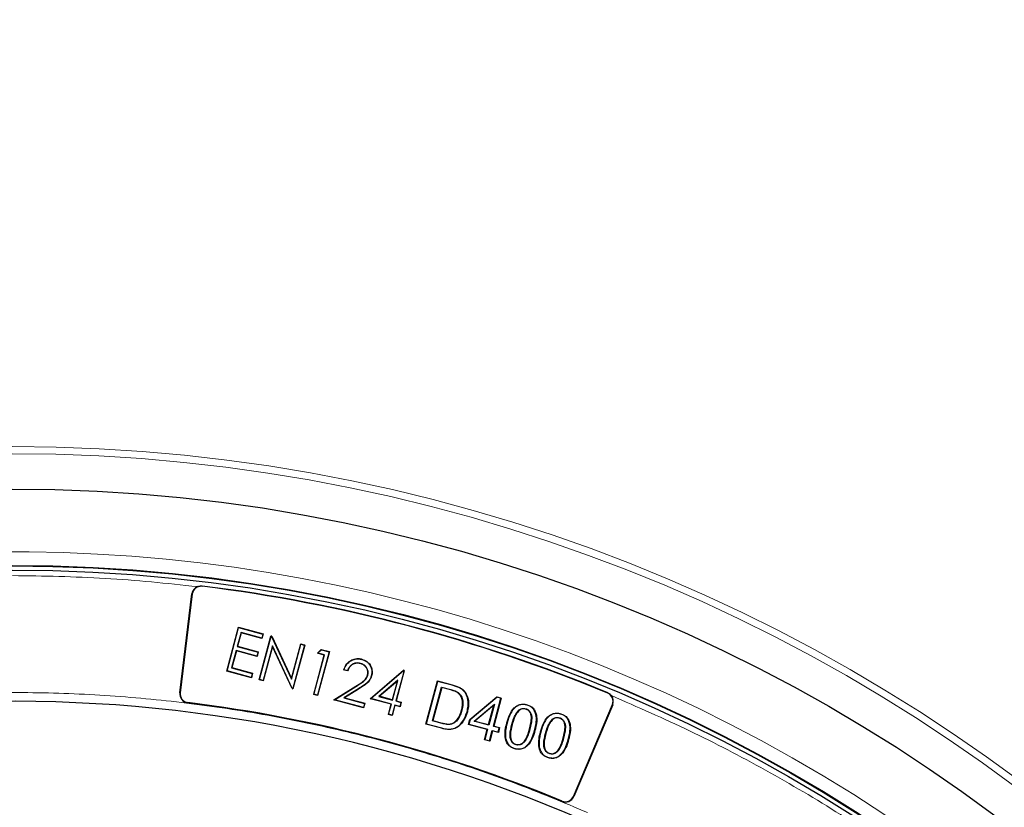
# Model space of a CAD drawing. Units: millimetres. Extents: x 0 to 420, y 0 to 297.
# Drawn here: x 125 to 152, y 231 to 253 of the extents above; entities that cross this region are included whole.
import ezdxf

# ---------------------------------------------------------------- set-up
doc = ezdxf.new("R2010")
doc.units = ezdxf.units.MM

msp = doc.modelspace()

# ---------------------------------------------------------------- linework, layer by layer
at = {"color": 8, "linetype": 'Continuous', "lineweight": 18}
for p, q in [((129.835, 237.4447), (129.8361, 237.4533)), ((129.5661, 237.2347), (129.5575, 237.2357)), ((134.0745, 234.6885), (134.0779, 234.683)), ((136.7344, 234.7158), (136.7369, 234.7253)), ((129.231, 234.5052), (129.2223, 234.5062)), ((134.1525, 234.6103), (134.1491, 234.6159)), ((136.6992, 234.5943), (136.6966, 234.5848)), ((141.0267, 234.5058), (141.0234, 234.4978)), ((129.4411, 234.2363), (129.44, 234.2276)), ((141.1531, 234.1807), (141.1612, 234.1773)), ((136.454, 233.6628), (136.4565, 233.6723)), ((138.3819, 233.6364), (138.3913, 233.6338)), ((136.4392, 233.5364), (136.4367, 233.5269)), ((139.3106, 233.3875), (139.3201, 233.385)), ((139.7609, 231.5125), (139.7642, 231.5205)), ((140.0786, 231.6492), (140.0866, 231.6458))]:
    msp.add_line(p, q, dxfattribs=at)
at = {"color": 7, "linetype": 'Continuous', "lineweight": 25}
for p, q in [((129.2223, 234.5062), (129.5575, 237.2357)), ((129.5661, 237.2347), (129.231, 234.5052)), ((130.5157, 235.1065), (130.8392, 236.3139)), ((130.5237, 235.1111), (130.8439, 236.3059)), ((130.8392, 236.3139), (130.8439, 236.3059)), ((130.8392, 236.3139), (131.5203, 236.1314)), ((130.8439, 236.3059), (131.5123, 236.1268)), ((130.9098, 236.1691), (130.8068, 235.7849)), ((130.9144, 236.1611), (130.8149, 235.7895)), ((130.9144, 236.1611), (130.9098, 236.1691)), ((131.4825, 236.0156), (130.9098, 236.1691)), ((131.4872, 236.0076), (130.9144, 236.1611)), ((131.4135, 234.8659), (131.7371, 236.0734)), ((131.4216, 234.8706), (131.7417, 236.0653)), ((131.5123, 236.1268), (131.4825, 236.0156)), ((131.4872, 236.0076), (131.4825, 236.0156)), ((131.5203, 236.1314), (131.4872, 236.0076)), ((131.5203, 236.1314), (131.5123, 236.1268)), ((131.7417, 236.0653), (131.7371, 236.0734)), ((131.7598, 236.0673), (131.7371, 236.0734)), ((131.7417, 236.0653), (131.7551, 236.0617)), ((131.7598, 236.0673), (131.7551, 236.0617)), ((131.7551, 236.0617), (132.3045, 234.8842)), ((131.7598, 236.0673), (132.3028, 234.9032)), ((130.8149, 235.7895), (130.8068, 235.7849)), ((130.8068, 235.7849), (131.3796, 235.6314)), ((130.8149, 235.7895), (131.3876, 235.6361)), ((131.7743, 235.8041), (131.5173, 234.8449)), ((131.7759, 235.785), (131.5219, 234.8369)), ((131.7759, 235.785), (131.7743, 235.8041)), ((132.3223, 234.6292), (131.7743, 235.8041)), ((132.3176, 234.6237), (131.7759, 235.785)), ((132.3028, 234.9032), (132.5575, 235.8535)), ((132.3045, 234.8842), (132.5621, 235.8455)), ((132.6578, 235.8199), (132.3377, 234.6251)), ((132.6658, 235.8245), (132.3423, 234.6171)), ((132.5575, 235.8535), (132.5621, 235.8455)), ((132.5575, 235.8535), (132.6658, 235.8245)), ((132.5621, 235.8455), (132.6578, 235.8199)), ((132.6658, 235.8245), (132.6578, 235.8199)), ((130.7771, 235.6737), (130.6492, 235.1967)), ((130.7817, 235.6657), (130.6573, 235.2013)), ((130.7817, 235.6657), (130.7771, 235.6737)), ((131.3498, 235.5203), (130.7771, 235.6737)), ((131.3544, 235.5122), (130.7817, 235.6657)), ((131.3796, 235.6314), (131.3498, 235.5203)), ((131.3544, 235.5122), (131.3498, 235.5203)), ((131.3876, 235.6361), (131.3544, 235.5122)), ((131.3876, 235.6361), (131.3796, 235.6314)), ((132.9151, 234.4636), (133.2054, 235.5472)), ((132.9231, 234.4683), (133.2134, 235.5518)), ((133.3389, 235.6374), (133.0188, 234.4426)), ((133.0196, 235.597), (133.1237, 235.7018)), ((133.0322, 235.6004), (133.0196, 235.597)), ((133.2054, 235.5472), (133.0196, 235.597)), ((133.3469, 235.642), (133.0234, 234.4346)), ((133.0322, 235.6004), (133.1257, 235.6945)), ((133.2134, 235.5518), (133.0322, 235.6004)), ((133.1237, 235.7018), (133.1257, 235.6945)), ((133.1237, 235.7018), (133.3469, 235.642)), ((133.1257, 235.6945), (133.3389, 235.6374)), ((133.2054, 235.5472), (133.2134, 235.5518)), ((133.3469, 235.642), (133.3389, 235.6374)), ((130.6573, 235.2013), (130.6492, 235.1967)), ((130.6492, 235.1967), (131.222, 235.0432)), ((130.6573, 235.2013), (131.23, 235.0479)), ((134.2073, 235.3187), (134.2056, 235.3124)), ((134.2443, 235.4347), (134.2426, 235.4284)), ((130.5237, 235.1111), (130.5157, 235.1065)), ((131.1968, 234.924), (130.5157, 235.1065)), ((131.1922, 234.932), (130.5237, 235.1111)), ((131.222, 235.0432), (131.1922, 234.932)), ((131.1968, 234.924), (131.1922, 234.932)), ((131.23, 235.0479), (131.1968, 234.924)), ((131.23, 235.0479), (131.222, 235.0432)), ((133.8511, 235.1087), (133.7427, 235.1378)), ((133.847, 235.1166), (133.7511, 235.1423)), ((134.4758, 234.3441), (135.392, 235.1272)), ((134.4895, 234.3472), (135.3936, 235.12)), ((134.5129, 234.9781), (134.5066, 234.9798)), ((135.406, 235.1167), (135.182, 234.2808)), ((135.414, 235.1213), (135.19, 234.2854)), ((135.3936, 235.12), (135.392, 235.1272)), ((135.414, 235.1213), (135.392, 235.1272)), ((135.3936, 235.12), (135.406, 235.1167)), ((135.414, 235.1213), (135.406, 235.1167)), ((131.4135, 234.8659), (131.4216, 234.8706)), ((131.5219, 234.8369), (131.4135, 234.8659)), ((131.5173, 234.8449), (131.4216, 234.8706)), ((131.5173, 234.8449), (131.5219, 234.8369)), ((132.3028, 234.9032), (132.3045, 234.8842)), ((133.4723, 234.3143), (134.0745, 234.6885)), ((133.4886, 234.3167), (134.0779, 234.683)), ((135.234, 234.8575), (134.7081, 234.4078)), ((134.7218, 234.4109), (135.2222, 234.8388)), ((135.2222, 234.8388), (135.0817, 234.3144)), ((135.0863, 234.3064), (135.234, 234.8575)), ((135.2222, 234.8388), (135.234, 234.8575)), ((136.0063, 233.6421), (136.326, 234.8352)), ((136.333, 234.8232), (136.0183, 233.649)), ((136.1898, 233.7338), (136.439, 234.6642)), ((136.446, 234.6522), (136.2018, 233.7407)), ((136.333, 234.8232), (136.326, 234.8352)), ((136.326, 234.8352), (136.7369, 234.7253)), ((136.7344, 234.7158), (136.333, 234.8232)), ((136.439, 234.6642), (136.446, 234.6522)), ((136.439, 234.6642), (136.6992, 234.5943)), ((136.6966, 234.5848), (136.446, 234.6522)), ((136.9398, 234.6423), (136.9445, 234.6509)), ((132.3176, 234.6237), (132.3223, 234.6292)), ((132.3176, 234.6237), (132.3423, 234.6171)), ((132.3377, 234.6251), (132.3223, 234.6292)), ((132.3377, 234.6251), (132.3423, 234.6171)), ((132.9151, 234.4636), (132.9231, 234.4683)), ((133.0234, 234.4346), (132.9151, 234.4636)), ((133.0188, 234.4426), (132.9231, 234.4683)), ((133.0234, 234.4346), (133.0188, 234.4426)), ((134.1491, 234.6159), (133.7478, 234.3664)), ((134.1525, 234.6103), (133.7641, 234.3689)), ((134.7218, 234.4109), (134.7081, 234.4078)), ((134.7081, 234.4078), (135.0863, 234.3064)), ((135.0817, 234.3144), (134.7218, 234.4109)), ((136.9002, 234.5139), (136.8944, 234.5059)), ((137.0887, 234.513), (137.0968, 234.5187)), ((137.2187, 233.7672), (137.9704, 234.3948)), ((137.9728, 234.3839), (137.2274, 233.7617)), ((137.9728, 234.3839), (137.9704, 234.3948)), ((137.9704, 234.3948), (138.0901, 234.3627)), ((138.078, 234.3558), (137.9728, 234.3839)), ((133.4723, 234.3143), (133.4886, 234.3167)), ((134.2927, 234.0945), (133.4723, 234.3143)), ((134.2881, 234.1025), (133.4886, 234.3167)), ((133.7641, 234.3689), (133.7478, 234.3664)), ((133.7478, 234.3664), (134.3179, 234.2137)), ((133.7641, 234.3689), (134.3259, 234.2183)), ((134.3179, 234.2137), (134.2881, 234.1025)), ((134.3259, 234.2183), (134.2927, 234.0945)), ((134.3259, 234.2183), (134.3179, 234.2137)), ((134.4895, 234.3472), (134.4758, 234.3441)), ((135.0485, 234.1906), (134.4758, 234.3441)), ((135.0565, 234.1952), (134.4895, 234.3472)), ((134.9738, 233.912), (135.0485, 234.1906)), ((134.9819, 233.9166), (135.0565, 234.1952)), ((135.0485, 234.1906), (135.0565, 234.1952)), ((135.1522, 234.1696), (135.0776, 233.891)), ((135.0863, 234.3064), (135.0817, 234.3144)), ((135.1569, 234.1616), (135.0822, 233.8829)), ((135.1569, 234.1616), (135.1522, 234.1696)), ((135.2915, 234.1323), (135.1522, 234.1696)), ((135.2962, 234.1242), (135.1569, 234.1616)), ((135.19, 234.2854), (135.182, 234.2808)), ((135.182, 234.2808), (135.3213, 234.2435)), ((135.19, 234.2854), (135.3294, 234.2481)), ((135.3213, 234.2435), (135.2915, 234.1323)), ((135.2962, 234.1242), (135.2915, 234.1323)), ((135.3294, 234.2481), (135.2962, 234.1242)), ((135.3294, 234.2481), (135.3213, 234.2435)), ((137.342, 233.7241), (137.8981, 234.1941)), ((137.8805, 234.1664), (137.3627, 233.7287)), ((137.7363, 233.6285), (137.8805, 234.1664)), ((137.8981, 234.1941), (137.7432, 233.6165)), ((137.8707, 233.5825), (138.078, 234.3558)), ((137.8981, 234.1941), (137.8805, 234.1664)), ((138.0901, 234.3627), (137.8827, 233.5895)), ((138.078, 234.3558), (138.0901, 234.3627)), ((138.7904, 234.17), (138.793, 234.1794)), ((140.0786, 231.6492), (141.1531, 234.1807)), ((141.1612, 234.1773), (140.0866, 231.6458)), ((134.2927, 234.0945), (134.2881, 234.1025)), ((134.9738, 233.912), (134.9819, 233.9166)), ((135.0822, 233.8829), (134.9738, 233.912)), ((135.0776, 233.891), (134.9819, 233.9166)), ((135.0822, 233.8829), (135.0776, 233.891)), ((137.0016, 234.0243), (136.9921, 234.0269)), ((137.1446, 233.9834), (137.1541, 233.9808)), ((138.5685, 234.0239), (138.5749, 234.0164)), ((138.7612, 234.0682), (138.7587, 234.0588)), ((139.7191, 233.9211), (139.7218, 233.9306)), ((136.0183, 233.649), (136.0063, 233.6421)), ((136.4367, 233.5269), (136.0063, 233.6421)), ((136.0183, 233.649), (136.4392, 233.5364)), ((136.1898, 233.7338), (136.2018, 233.7407)), ((136.454, 233.6628), (136.1898, 233.7338)), ((136.2018, 233.7407), (136.4565, 233.6723)), ((136.7759, 233.6694), (136.771, 233.6779)), ((137.1829, 233.633), (137.2187, 233.7672)), ((137.1949, 233.64), (137.1829, 233.633)), ((137.7005, 233.4943), (137.1829, 233.633)), ((137.2274, 233.7617), (137.1949, 233.64)), ((137.1949, 233.64), (137.7125, 233.5013)), ((137.2274, 233.7617), (137.2187, 233.7672)), ((137.342, 233.7241), (137.3627, 233.7287)), ((137.7432, 233.6165), (137.342, 233.7241)), ((137.3627, 233.7287), (137.7363, 233.6285)), ((137.7432, 233.6165), (137.7363, 233.6285)), ((137.8707, 233.5825), (137.8827, 233.5895)), ((138.0317, 233.5392), (137.8707, 233.5825)), ((137.8827, 233.5895), (138.0438, 233.5461)), ((138.2501, 233.6716), (138.2406, 233.6741)), ((139.4972, 233.775), (139.5037, 233.7676)), ((139.69, 233.8194), (139.6875, 233.8099)), ((137.6238, 233.2086), (137.7005, 233.4943)), ((137.7125, 233.5013), (137.6359, 233.2156)), ((137.7125, 233.5013), (137.7005, 233.4943)), ((137.7634, 233.1816), (137.84, 233.4673)), ((137.8469, 233.4552), (137.7703, 233.1695)), ((137.84, 233.4673), (137.8469, 233.4552)), ((137.84, 233.4673), (138.001, 233.424)), ((138.0079, 233.4119), (137.8469, 233.4552)), ((138.001, 233.424), (138.0317, 233.5392)), ((138.001, 233.424), (138.0079, 233.4119)), ((138.0438, 233.5461), (138.0079, 233.4119)), ((138.0317, 233.5392), (138.0438, 233.5461)), ((138.8776, 233.5036), (138.8681, 233.5061)), ((139.0091, 233.4683), (139.0186, 233.4658)), ((139.1789, 233.4228), (139.1694, 233.4253)), ((137.6359, 233.2156), (137.6238, 233.2086)), ((137.7703, 233.1695), (137.6238, 233.2086)), ((137.6359, 233.2156), (137.7634, 233.1816)), ((137.7634, 233.1816), (137.7703, 233.1695)), ((138.2379, 233.1615), (138.2288, 233.1576)), ((138.4962, 233.0722), (138.4988, 233.0817)), ((139.8064, 233.2547), (139.7969, 233.2573)), ((139.9379, 233.2195), (139.9474, 233.2169)), ((138.4691, 232.9707), (138.4665, 232.9612)), ((139.1666, 232.9126), (139.1576, 232.9087)), ((139.425, 232.8233), (139.4275, 232.8328)), ((139.3978, 232.7219), (139.3952, 232.7124))]:
    msp.add_line(p, q, dxfattribs=at)
at = {"color": 7, "linetype": 'Continuous', "lineweight": 25, "flags": 128}
for points in [[(133.7427, 235.1378), (133.7469, 235.14), (133.7511, 235.1423)], [(133.8511, 235.1087), (133.8491, 235.1127), (133.847, 235.1166)], [(134.4019, 234.9974), (134.4051, 234.9965), (134.4083, 234.9957)]]:
    msp.add_lwpolyline(points, dxfattribs=at)
at = {"color": 8, "linetype": 'Continuous', "lineweight": 18}
for radius in [46.4034, 46.2053, 43.1112]:
    msp.add_circle((124.6109, 194.898), radius, dxfattribs=at)
at = {"color": 7, "linetype": 'Continuous', "lineweight": 25}
for radius in [45.23, 43.125, 43.1116, 42.9968]:
    msp.add_circle((124.6109, 194.898), radius, dxfattribs=at)
for centre, radius, start, end in [((124.6109, 194.898), 81.25, 78.460268, 190.327182), ((129.8056, 237.2053), 0.25, 112.65838, 173), ((129.8056, 237.2053), 0.2413, 83, 173), ((124.6109, 194.898), 42.8663, 67.48802, 83), ((124.6109, 194.898), 42.8749, 67.48802, 83), ((129.4705, 234.4758), 0.25, 173, 263), ((129.4705, 234.4758), 0.2413, 173, 263), ((140.931, 234.2749), 0.2413, 337, 67.48802), ((140.931, 234.2749), 0.25, 337, 37.82965), ((124.6109, 194.898), 39.375, 66.4046, 118.15201), ((124.6109, 194.898), 39.625, 67.52168, 83), ((124.6109, 194.898), 39.6337, 67.52168, 83), ((139.8565, 231.7435), 0.25, 247.52168, 337), ((139.8565, 231.7435), 0.2413, 247.52168, 337)]:
    msp.add_arc(centre, radius, start, end, dxfattribs=at)
at = {"color": 8, "linetype": 'Continuous', "lineweight": 18}
for radius, start, end in [(80.5732, 78.460268, 190.327182), (80.5732, 318.460268, 70.327182), (43.5, 53.83196, 134.91731)]:
    msp.add_arc((124.6109, 194.898), radius, start, end, dxfattribs=at)
msp.add_open_spline([(124.6109, 237.7404), (125.4629, 237.7277), (127.1669, 237.7024), (128.8618, 237.5248), (129.7093, 237.436)], degree=3, dxfattribs=at)
at = {"color": 7, "linetype": 'Continuous', "lineweight": 25}
for points, knots in [([(129.7093, 237.436), (129.7412, 237.4456), (129.783, 237.4582), (129.8259, 237.4543), (129.8361, 237.4533)], [0, 0, 0, 0, 0.7629678, 1, 1, 1, 1]), ([(133.7427, 235.1378), (133.7673, 235.1983), (133.8096, 235.3021), (133.9347, 235.4029), (134.064, 235.4522), (134.172, 235.4522), (134.2297, 235.4383), (134.2443, 235.4347)], [0, 0, 0, 0, 0.2978028, 0.5111385, 0.7244199, 0.9301726, 1, 1, 1, 1]), ([(133.7511, 235.1423), (133.7738, 235.1974), (133.814, 235.295), (133.9318, 235.3934), (134.0585, 235.4444), (134.1673, 235.4464), (134.2264, 235.4323), (134.2426, 235.4284)], [0, 0, 0, 0, 0.2795607, 0.4951504, 0.7106234, 0.920638, 1, 1, 1, 1]), ([(134.2073, 235.3187), (134.1694, 235.3253), (134.101, 235.3374), (134.0031, 235.3086), (133.9266, 235.2551), (133.8758, 235.1865), (133.8556, 235.1373), (133.847, 235.1166)], [0, 0, 0, 0, 0.2489901, 0.450145, 0.6510704, 0.8529499, 1, 1, 1, 1]), ([(134.2056, 235.3124), (134.1677, 235.319), (134.1, 235.3308), (134.0038, 235.3015), (133.9296, 235.2487), (133.8797, 235.1802), (133.8598, 235.1305), (133.8511, 235.1087)], [0, 0, 0, 0, 0.2511744, 0.4487806, 0.6461491, 0.8450766, 1, 1, 1, 1]), ([(134.4019, 234.9974), (134.4068, 235.0251), (134.4164, 235.0807), (134.3915, 235.162), (134.3447, 235.2352), (134.2794, 235.2879), (134.2274, 235.3051), (134.2056, 235.3124)], [0, 0, 0, 0, 0.2025963, 0.4067467, 0.6014279, 0.8331547, 1, 1, 1, 1]), ([(134.4083, 234.9957), (134.4132, 235.0242), (134.4231, 235.0816), (134.3973, 235.1654), (134.349, 235.2404), (134.2822, 235.2939), (134.2293, 235.3114), (134.2073, 235.3187)], [0, 0, 0, 0, 0.2039101, 0.4093726, 0.6046556, 0.8358048, 1, 1, 1, 1]), ([(134.2426, 235.4284), (134.293, 235.4099), (134.3801, 235.3781), (134.4672, 235.2772), (134.5159, 235.1651), (134.5248, 235.0604), (134.5108, 234.9983), (134.5066, 234.9798)], [0, 0, 0, 0, 0.27340929, 0.47214665, 0.67003645, 0.90171804, 1, 1, 1, 1]), ([(134.2443, 235.4347), (134.2957, 235.4159), (134.3845, 235.3833), (134.4731, 235.2804), (134.5226, 235.1661), (134.5314, 235.0597), (134.5171, 234.9967), (134.5129, 234.9781)], [0, 0, 0, 0, 0.2739247, 0.4730013, 0.6712406, 0.9028333, 1, 1, 1, 1]), ([(134.0745, 234.6885), (134.1366, 234.7269), (134.2308, 234.7852), (134.3545, 234.8822), (134.3856, 234.9577), (134.4019, 234.9974)], [0, 0, 0, 0, 0.4780086, 0.7254325, 1, 1, 1, 1]), ([(134.0779, 234.683), (134.1407, 234.7217), (134.236, 234.7806), (134.3605, 234.8792), (134.3918, 234.9555), (134.4083, 234.9957)], [0, 0, 0, 0, 0.4777607, 0.7252547, 1, 1, 1, 1]), ([(134.5066, 234.9798), (134.4879, 234.932), (134.4462, 234.8255), (134.304, 234.7152), (134.2005, 234.6489), (134.1491, 234.6159)], [0, 0, 0, 0, 0.2899205, 0.646643, 1, 1, 1, 1]), ([(134.5129, 234.9781), (134.4939, 234.9295), (134.4515, 234.8212), (134.3079, 234.71), (134.2039, 234.6432), (134.1525, 234.6103)], [0, 0, 0, 0, 0.2922573, 0.6509365, 1, 1, 1, 1]), ([(136.9398, 234.6423), (136.9233, 234.6503), (136.8901, 234.6665), (136.8214, 234.691), (136.769, 234.7059), (136.7344, 234.7158)], [0, 0, 0, 0, 0.25269371, 0.50617031, 1, 1, 1, 1]), ([(136.7369, 234.7253), (136.7547, 234.7204), (136.7904, 234.7107), (136.8606, 234.6885), (136.911, 234.6659), (136.9445, 234.6509)], [0, 0, 0, 0, 0.2507947, 0.5016371, 1, 1, 1, 1]), ([(136.9445, 234.6509), (136.9594, 234.6424), (136.9891, 234.6255), (137.044, 234.5849), (137.0758, 234.5451), (137.0968, 234.5187)], [0, 0, 0, 0, 0.2525208, 0.5055256, 1, 1, 1, 1]), ([(136.8944, 234.5059), (136.8768, 234.5166), (136.8415, 234.5379), (136.7743, 234.5625), (136.7256, 234.5765), (136.6966, 234.5848)], [0, 0, 0, 0, 0.2887313, 0.5767175, 1, 1, 1, 1]), ([(136.6992, 234.5943), (136.7181, 234.589), (136.7563, 234.5782), (136.8254, 234.5557), (136.8716, 234.5299), (136.9002, 234.5139)], [0, 0, 0, 0, 0.2709457, 0.5491586, 1, 1, 1, 1]), ([(136.9921, 234.0269), (137.002, 234.0686), (137.0248, 234.1652), (137.0224, 234.3065), (136.9733, 234.4311), (136.9194, 234.4822), (136.8944, 234.5059)], [0, 0, 0, 0, 0.2479139, 0.573747, 0.8025089, 1, 1, 1, 1]), ([(136.9002, 234.5139), (136.9246, 234.4911), (136.9812, 234.4383), (137.0272, 234.3225), (137.0372, 234.1775), (137.0144, 234.0796), (137.0016, 234.0243)], [0, 0, 0, 0, 0.1871157, 0.4346011, 0.6810697, 1, 1, 1, 1]), ([(137.0887, 234.513), (137.0785, 234.5267), (137.058, 234.554), (137.0101, 234.6005), (136.9676, 234.6258), (136.9398, 234.6423)], [0, 0, 0, 0, 0.2568189, 0.5156623, 1, 1, 1, 1]), ([(137.1446, 233.9834), (137.156, 234.0348), (137.1844, 234.1627), (137.1775, 234.3534), (137.1139, 234.4678), (137.0887, 234.513)], [0, 0, 0, 0, 0.2889539, 0.7191219, 1, 1, 1, 1]), ([(137.0968, 234.5187), (137.1279, 234.4587), (137.193, 234.3332), (137.1905, 234.1409), (137.1642, 234.0254), (137.1541, 233.9808)], [0, 0, 0, 0, 0.3598476, 0.7529401, 1, 1, 1, 1]), ([(141.0267, 234.5058), (141.0519, 234.4928), (141.0906, 234.4727), (141.1187, 234.4398), (141.1285, 234.4283)], [0, 0, 0, 0, 0.6497901, 1, 1, 1, 1]), ([(138.2406, 233.6741), (138.2626, 233.7485), (138.3068, 233.898), (138.4112, 234.0693), (138.5383, 234.1657), (138.6499, 234.1988), (138.737, 234.1934), (138.782, 234.1822), (138.793, 234.1794)], [0, 0, 0, 0, 0.27589948, 0.55520365, 0.69451398, 0.8347774, 0.95972733, 1, 1, 1, 1]), ([(138.7904, 234.17), (138.7518, 234.1775), (138.6791, 234.1918), (138.5707, 234.1682), (138.4655, 234.1042), (138.3485, 233.9642), (138.2874, 233.805), (138.2564, 233.694), (138.2501, 233.6716)], [0, 0, 0, 0, 0.141087, 0.2663674, 0.3912825, 0.5817986, 0.9157627, 1, 1, 1, 1]), ([(139.0091, 233.4683), (139.0285, 233.547), (139.0642, 233.6914), (139.0561, 233.8822), (139.0071, 234.0227), (138.9294, 234.1103), (138.85, 234.152), (138.8036, 234.166), (138.7904, 234.17)], [0, 0, 0, 0, 0.2925939, 0.5374485, 0.6801626, 0.8242011, 0.949957, 1, 1, 1, 1]), ([(138.793, 234.1794), (138.8323, 234.1658), (138.9057, 234.1404), (138.9904, 234.0612), (139.051, 233.9464), (139.0791, 233.7574), (139.0505, 233.5896), (139.0227, 233.4816), (139.0186, 233.4658)], [0, 0, 0, 0, 0.146734, 0.2741898, 0.4016363, 0.6025839, 0.9419007, 1, 1, 1, 1]), ([(137.1541, 233.9808), (137.1197, 233.8836), (137.0668, 233.7341), (136.9196, 233.5763), (136.7765, 233.5018), (136.6076, 233.4889), (136.4991, 233.513), (136.4367, 233.5269)], [0, 0, 0, 0, 0.3155001, 0.4853227, 0.65651, 0.8026941, 1, 1, 1, 1]), ([(136.4392, 233.5364), (136.5147, 233.52), (136.6367, 233.4936), (136.8093, 233.5243), (136.945, 233.6108), (137.0707, 233.7641), (137.1179, 233.9041), (137.1446, 233.9834)], [0, 0, 0, 0, 0.2410086, 0.3893752, 0.5381998, 0.7385499, 1, 1, 1, 1]), ([(136.771, 233.6779), (136.8069, 233.706), (136.8935, 233.7738), (136.956, 233.9054), (136.9831, 233.9966), (136.9921, 234.0269)], [0, 0, 0, 0, 0.32123615, 0.77472682, 1, 1, 1, 1]), ([(137.0016, 234.0243), (136.9887, 233.9821), (136.9563, 233.8754), (136.8824, 233.7456), (136.8016, 233.6877), (136.7759, 233.6694)], [0, 0, 0, 0, 0.3092001, 0.7809799, 1, 1, 1, 1]), ([(138.3819, 233.6364), (138.3938, 233.6773), (138.4179, 233.7601), (138.4671, 233.8977), (138.5316, 233.978), (138.5685, 234.0239)], [0, 0, 0, 0, 0.2947482, 0.5968476, 1, 1, 1, 1]), ([(138.5749, 234.0164), (138.546, 233.9825), (138.4852, 233.9111), (138.4332, 233.7759), (138.4054, 233.6815), (138.3913, 233.6338)], [0, 0, 0, 0, 0.3097224, 0.651945, 1, 1, 1, 1]), ([(138.5685, 234.0239), (138.5898, 234.0391), (138.629, 234.067), (138.6987, 234.0802), (138.7407, 234.0722), (138.7612, 234.0682)], [0, 0, 0, 0, 0.3786527, 0.6962753, 1, 1, 1, 1]), ([(138.7587, 234.0588), (138.7313, 234.0632), (138.6789, 234.0718), (138.6153, 234.0472), (138.5852, 234.0243), (138.5749, 234.0164)], [0, 0, 0, 0, 0.4195777, 0.8011535, 1, 1, 1, 1]), ([(138.8681, 233.5061), (138.8818, 233.562), (138.9086, 233.6713), (138.9262, 233.8138), (138.9055, 233.9276), (138.8628, 233.9977), (138.81, 234.0415), (138.7741, 234.0535), (138.7587, 234.0588)], [0, 0, 0, 0, 0.2753725, 0.539059, 0.6793302, 0.8201172, 0.9225429, 1, 1, 1, 1]), ([(138.7612, 234.0682), (138.7871, 234.0582), (138.8388, 234.0383), (138.891, 233.9745), (138.9276, 233.8911), (138.9318, 233.785), (138.9145, 233.6515), (138.8911, 233.5576), (138.8776, 233.5036)], [0, 0, 0, 0, 0.1274524, 0.2547965, 0.3712923, 0.5488399, 0.7401883, 1, 1, 1, 1]), ([(139.1694, 233.4253), (139.1914, 233.4996), (139.2356, 233.6492), (139.3399, 233.8204), (139.467, 233.9168), (139.5786, 233.9499), (139.6658, 233.9445), (139.7108, 233.9333), (139.7218, 233.9306)], [0, 0, 0, 0, 0.2758995, 0.5552037, 0.694514, 0.8347774, 0.9597273, 1, 1, 1, 1]), ([(139.7191, 233.9211), (139.6806, 233.9287), (139.6078, 233.9429), (139.4995, 233.9193), (139.3942, 233.8553), (139.2772, 233.7153), (139.2161, 233.5561), (139.1851, 233.4451), (139.1789, 233.4228)], [0, 0, 0, 0, 0.141087, 0.2663674, 0.3912825, 0.5817986, 0.9157627, 1, 1, 1, 1]), ([(139.9379, 233.2195), (139.9573, 233.2981), (139.9929, 233.4425), (139.9849, 233.6333), (139.9359, 233.7738), (139.8582, 233.8614), (139.7788, 233.9031), (139.7323, 233.9171), (139.7191, 233.9211)], [0, 0, 0, 0, 0.2925939, 0.5374485, 0.6801626, 0.8242011, 0.949957, 1, 1, 1, 1]), ([(139.7218, 233.9306), (139.7611, 233.917), (139.8345, 233.8915), (139.9192, 233.8124), (139.9797, 233.6976), (140.0079, 233.5086), (139.9793, 233.3407), (139.9514, 233.2327), (139.9474, 233.2169)], [0, 0, 0, 0, 0.146734, 0.2741898, 0.4016363, 0.6025839, 0.9419007, 1, 1, 1, 1]), ([(136.7759, 233.6694), (136.7486, 233.6578), (136.6896, 233.6327), (136.5771, 233.6334), (136.4989, 233.6521), (136.454, 233.6628)], [0, 0, 0, 0, 0.2676572, 0.5791534, 1, 1, 1, 1]), ([(136.4565, 233.6723), (136.4863, 233.665), (136.5428, 233.6512), (136.6375, 233.6406), (136.7163, 233.65), (136.7603, 233.6724), (136.771, 233.6779)], [0, 0, 0, 0, 0.2857179, 0.5409331, 0.8883191, 1, 1, 1, 1]), ([(138.2288, 233.1576), (138.2133, 233.2138), (138.1842, 233.3189), (138.1989, 233.4955), (138.2255, 233.6093), (138.2406, 233.6741)], [0, 0, 0, 0, 0.3309774, 0.6186145, 1, 1, 1, 1]), ([(138.2501, 233.6716), (138.2392, 233.6276), (138.2173, 233.5396), (138.1982, 233.3859), (138.2023, 233.2549), (138.2316, 233.1779), (138.2379, 233.1615)], [0, 0, 0, 0, 0.26188, 0.5243681, 0.8981255, 1, 1, 1, 1]), ([(138.4962, 233.0722), (138.4697, 233.0826), (138.4178, 233.1031), (138.3667, 233.1686), (138.3305, 233.2531), (138.328, 233.3672), (138.3473, 233.4991), (138.3704, 233.5909), (138.3819, 233.6364)], [0, 0, 0, 0, 0.1308932, 0.2570569, 0.3755021, 0.557379, 0.7804916, 1, 1, 1, 1]), ([(138.3913, 233.6338), (138.3774, 233.5765), (138.3499, 233.4637), (138.3319, 233.318), (138.3572, 233.2057), (138.3991, 233.1391), (138.4502, 233.0979), (138.4845, 233.0865), (138.4988, 233.0817)], [0, 0, 0, 0, 0.28362774, 0.55802131, 0.69272341, 0.82751382, 0.9281862, 1, 1, 1, 1]), ([(139.3106, 233.3875), (139.3226, 233.4284), (139.3467, 233.5112), (139.3959, 233.6489), (139.4604, 233.7291), (139.4972, 233.775)], [0, 0, 0, 0, 0.2947482, 0.59684764, 1, 1, 1, 1]), ([(139.5037, 233.7676), (139.4748, 233.7336), (139.4139, 233.6622), (139.3619, 233.527), (139.3341, 233.4326), (139.3201, 233.385)], [0, 0, 0, 0, 0.3097224, 0.651945, 1, 1, 1, 1]), ([(139.4972, 233.775), (139.5186, 233.7902), (139.5578, 233.8181), (139.6275, 233.8313), (139.6695, 233.8233), (139.69, 233.8194)], [0, 0, 0, 0, 0.3786527, 0.6962753, 1, 1, 1, 1]), ([(139.6875, 233.8099), (139.66, 233.8144), (139.6077, 233.8229), (139.5441, 233.7983), (139.514, 233.7754), (139.5037, 233.7676)], [0, 0, 0, 0, 0.4195777, 0.8011535, 1, 1, 1, 1]), ([(139.7969, 233.2573), (139.8106, 233.3131), (139.8374, 233.4224), (139.855, 233.565), (139.8343, 233.6788), (139.7916, 233.7488), (139.7387, 233.7926), (139.7029, 233.8047), (139.6875, 233.8099)], [0, 0, 0, 0, 0.2753725, 0.539059, 0.6793302, 0.8201172, 0.9225429, 1, 1, 1, 1]), ([(139.69, 233.8194), (139.7159, 233.8094), (139.7676, 233.7894), (139.8198, 233.7257), (139.8564, 233.6422), (139.8606, 233.5361), (139.8433, 233.4027), (139.8199, 233.3088), (139.8064, 233.2547)], [0, 0, 0, 0, 0.12745245, 0.25479648, 0.37129232, 0.5488399, 0.74018835, 1, 1, 1, 1]), ([(139.0186, 233.4658), (138.9962, 233.3901), (138.951, 233.2377), (138.8435, 233.0645), (138.7131, 232.9708), (138.6011, 232.9408), (138.5173, 232.9485), (138.4749, 232.9591), (138.4665, 232.9612)], [0, 0, 0, 0, 0.2812762, 0.5662393, 0.7047217, 0.8442212, 0.9690425, 1, 1, 1, 1]), ([(138.4691, 232.9707), (138.5083, 232.963), (138.582, 232.9484), (138.6912, 232.9732), (138.7963, 233.0382), (138.8832, 233.1435), (138.9576, 233.2936), (138.99, 233.4035), (139.0091, 233.4683)], [0, 0, 0, 0, 0.1436985, 0.2695277, 0.3950446, 0.5857547, 0.7552021, 1, 1, 1, 1]), ([(138.8776, 233.5036), (138.8621, 233.4502), (138.8314, 233.3442), (138.7755, 233.2117), (138.6997, 233.1171), (138.6224, 233.0735), (138.5508, 233.0615), (138.5128, 233.069), (138.4962, 233.0722)], [0, 0, 0, 0, 0.260507, 0.5168565, 0.6677914, 0.8193886, 0.921426, 1, 1, 1, 1]), ([(138.4988, 233.0817), (138.5225, 233.0778), (138.5701, 233.0701), (138.6464, 233.096), (138.7244, 233.1527), (138.8067, 233.2946), (138.843, 233.4197), (138.8681, 233.5061)], [0, 0, 0, 0, 0.1138249, 0.2284982, 0.3749137, 0.568502, 1, 1, 1, 1]), ([(139.1576, 232.9087), (139.1421, 232.9649), (139.113, 233.07), (139.1277, 233.2466), (139.1542, 233.3604), (139.1694, 233.4253)], [0, 0, 0, 0, 0.3309774, 0.6186145, 1, 1, 1, 1]), ([(139.1789, 233.4228), (139.168, 233.3788), (139.1461, 233.2907), (139.127, 233.137), (139.1311, 233.006), (139.1604, 232.9291), (139.1666, 232.9126)], [0, 0, 0, 0, 0.26188, 0.5243681, 0.8981255, 1, 1, 1, 1]), ([(139.425, 232.8233), (139.3985, 232.8338), (139.3466, 232.8543), (139.2955, 232.9197), (139.2592, 233.0042), (139.2568, 233.1184), (139.276, 233.2502), (139.2992, 233.342), (139.3106, 233.3875)], [0, 0, 0, 0, 0.1308932, 0.2570569, 0.3755021, 0.557379, 0.7804916, 1, 1, 1, 1]), ([(139.3201, 233.385), (139.3061, 233.3276), (139.2786, 233.2148), (139.2606, 233.0692), (139.286, 232.9569), (139.3279, 232.8902), (139.379, 232.849), (139.4133, 232.8376), (139.4275, 232.8328)], [0, 0, 0, 0, 0.2836277, 0.5580213, 0.6927234, 0.8275138, 0.9281862, 1, 1, 1, 1]), ([(138.4665, 232.9612), (138.4188, 232.9786), (138.3373, 233.0084), (138.2628, 233.0888), (138.2379, 233.1391), (138.2288, 233.1576)], [0, 0, 0, 0, 0.47149032, 0.8063401, 1, 1, 1, 1]), ([(138.2379, 233.1615), (138.2565, 233.1276), (138.2953, 233.0571), (138.3846, 232.9972), (138.4466, 232.9778), (138.4691, 232.9707)], [0, 0, 0, 0, 0.3707397, 0.7712374, 1, 1, 1, 1]), ([(139.9474, 233.2169), (139.9249, 233.1413), (139.8798, 232.9889), (139.7723, 232.8156), (139.6419, 232.7219), (139.5299, 232.6919), (139.4461, 232.6996), (139.4037, 232.7103), (139.3952, 232.7124)], [0, 0, 0, 0, 0.28127624, 0.56623927, 0.70472169, 0.84422123, 0.96904245, 1, 1, 1, 1]), ([(139.3978, 232.7219), (139.4371, 232.7141), (139.5108, 232.6995), (139.62, 232.7243), (139.725, 232.7894), (139.812, 232.8946), (139.8863, 233.0448), (139.9187, 233.1546), (139.9379, 233.2195)], [0, 0, 0, 0, 0.1436985, 0.2695277, 0.3950446, 0.5857547, 0.7552021, 1, 1, 1, 1]), ([(139.8064, 233.2547), (139.7909, 233.2013), (139.7602, 233.0953), (139.7043, 232.9628), (139.6285, 232.8682), (139.5512, 232.8247), (139.4796, 232.8126), (139.4415, 232.8201), (139.425, 232.8233)], [0, 0, 0, 0, 0.260507, 0.5168565, 0.6677914, 0.8193886, 0.921426, 1, 1, 1, 1]), ([(139.4275, 232.8328), (139.4513, 232.829), (139.4989, 232.8213), (139.5751, 232.8471), (139.6532, 232.9039), (139.7355, 233.0457), (139.7718, 233.1709), (139.7969, 233.2573)], [0, 0, 0, 0, 0.1138249, 0.2284982, 0.3749137, 0.568502, 1, 1, 1, 1]), ([(139.3952, 232.7124), (139.3476, 232.7298), (139.2661, 232.7595), (139.1916, 232.84), (139.1667, 232.8903), (139.1576, 232.9087)], [0, 0, 0, 0, 0.4714903, 0.8063401, 1, 1, 1, 1]), ([(139.1666, 232.9126), (139.1853, 232.8787), (139.224, 232.8083), (139.3134, 232.7483), (139.3753, 232.7289), (139.3978, 232.7219)], [0, 0, 0, 0, 0.3707397, 0.7712374, 1, 1, 1, 1])]:
    msp.add_open_spline(points, degree=3, knots=knots, dxfattribs=at)
at = {"color": 8, "linetype": 'Continuous', "lineweight": 18}
for points, knots in [([(105.9272, 229.8319), (106.5752, 230.1654), (107.8712, 230.8322), (109.8943, 231.7), (111.972, 232.4668), (114.1134, 233.1201), (116.2975, 233.6544), (118.523, 234.0656), (120.7733, 234.35), (123.0411, 234.505), (125.3141, 234.53), (127.5797, 234.4246), (129.8308, 234.1908), (132.0503, 233.831), (134.2368, 233.3492), (136.3687, 232.7493), (138.4542, 232.0444), (139.7988, 231.4822), (140.4711, 231.2011)], [0, 0, 0, 0, 0.061102, 0.1222049, 0.1844889, 0.2467746, 0.3098725, 0.3729723, 0.4364852, 0.5, 0.5635129, 0.6270277, 0.6901257, 0.7532254, 0.8155094, 0.8777951, 0.9388971, 1, 1, 1, 1]), ([(141.1285, 234.4283), (141.8498, 234.1133), (143.2925, 233.4834), (145.3998, 232.382), (147.4598, 231.1661), (149.4684, 229.8197), (151.4065, 228.3564), (153.27, 226.7746), (155.0443, 225.0857), (156.7225, 223.2938), (158.2956, 221.4091), (159.7547, 219.4414), (161.0965, 217.3984), (162.3118, 215.2958), (163.4019, 213.1374), (164.3585, 210.9447), (165.1867, 208.7165), (165.8861, 206.4605), (166.4604, 204.1695), (166.9103, 201.8353), (167.232, 199.4647), (167.4219, 197.0542), (167.4757, 194.6263), (167.3905, 192.1834), (167.1659, 189.7441), (166.8009, 187.3164), (166.2979, 184.9135), (165.6591, 182.5486), (164.8886, 180.229), (163.9926, 177.9718), (162.9759, 175.7778), (161.8473, 173.6687), (160.6189, 171.6329), (159.7134, 170.3452), (159.2606, 169.7013)], [0, 0, 0, 0, 0.0305532, 0.061106, 0.0922491, 0.1233914, 0.1549405, 0.1864888, 0.2182448, 0.25, 0.281756, 0.3135112, 0.3450603, 0.3766086, 0.4077517, 0.438894, 0.4694474, 0.5, 0.5305534, 0.561106, 0.5922491, 0.6233914, 0.6549405, 0.6864888, 0.7182448, 0.75, 0.781756, 0.8135112, 0.8450603, 0.8766086, 0.9077517, 0.938894, 0.9694472, 1, 1, 1, 1])]:
    msp.add_open_spline(points, degree=3, knots=knots, dxfattribs=at)

doc.saveas('drawing.dxf')
